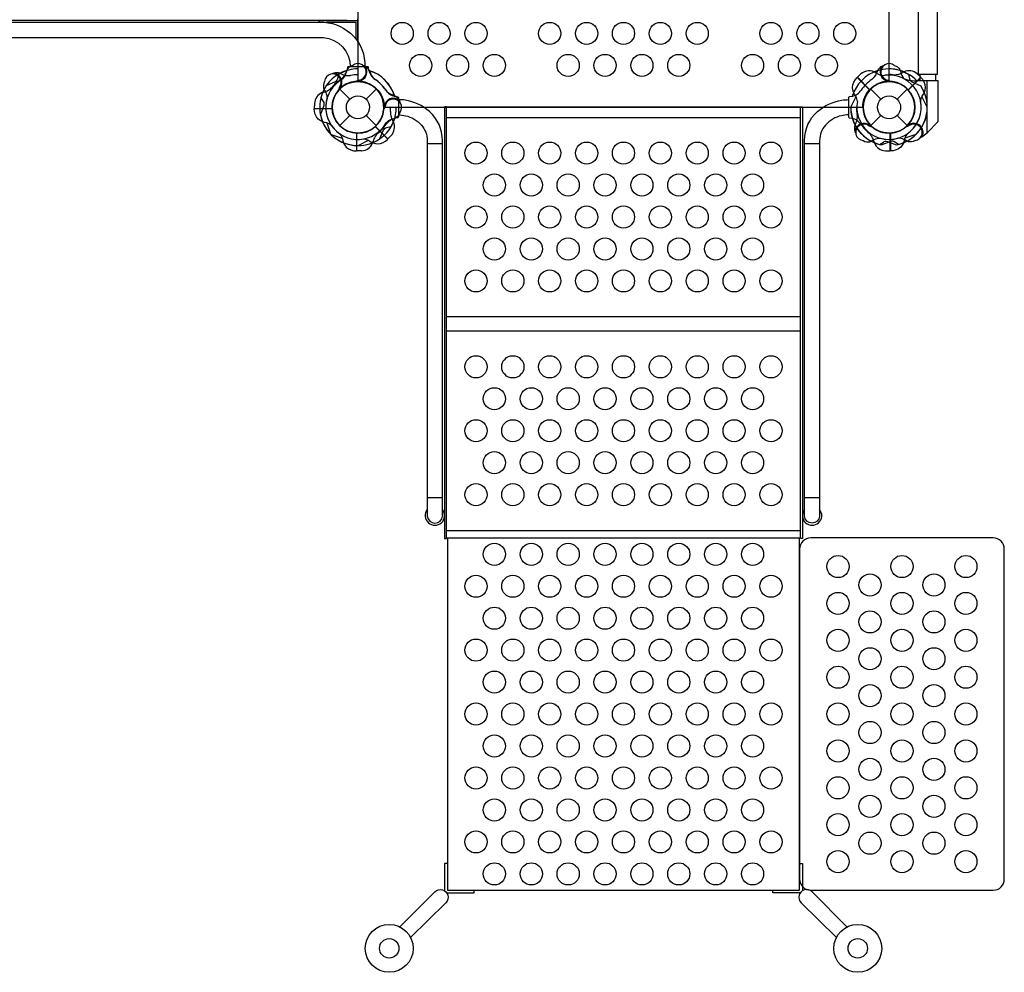
# Model space of a CAD drawing. Extents: x -229 to 253, y -199 to 269.
# Drawn here: x -23 to 44, y -95 to -30 of the extents above; entities that cross this region are included whole.
import ezdxf

# ---------------------------------------------------------------- set-up
doc = ezdxf.new("R2010")
doc.units = 0
doc.header["$LTSCALE"] = 10
doc.header["$MEASUREMENT"] = 0
doc.layers.add('PW_STRUCTURE', color=121, linetype='CONTINUOUS')

msp = doc.modelspace()

# ---------------------------------------------------------------- linework, layer by layer
at = {"layer": 'PW_STRUCTURE'}
for p, q in [((0.001, -31.577, 36), (0.001, -30, 36)), ((-1.2, -33.693, 36), (-1.037, -33.77, 36)), ((0.782, -33.521), (0.844, -33.69)), ((34.094, -33.74), (33.852, -33.965)), ((33.852, -33.965), (34.7, -34.813)), ((35.218, -33.521), (35.156, -33.69)), ((38.148, -33.965, 36), (37.3, -34.813, 36)), ((37.906, -33.74, 36), (38.148, -33.965, 36)), ((-1.146, -34.664, 36), (-1.229, -34.699, 36)), ((0.134, -34.245), (0.051, -34.211)), ((35.866, -34.245), (35.949, -34.211)), ((38.575, -34.201), (37.8, -34.202)), ((38.575, -37.735), (38.575, -34.201)), ((-1.237, -34.763), (-0.552, -35.448)), ((0.552, -35.448), (1.237, -34.763)), ((2.479, -35.218, 36), (2.31, -35.156, 36)), ((34.763, -34.763), (35.448, -35.448)), ((36.552, -35.448), (37.237, -34.763)), ((-2.946, -35.75, 36), (-2.958, -36.08, 36)), ((1.755, -35.866, 36), (1.789, -35.949, 36)), ((-2.958, -36.08, 36), (-1.758, -36.08, 36)), ((-1.237, -37.237), (-0.552, -36.552)), ((0.552, -36.552), (1.237, -37.237)), ((34.763, -37.237), (35.448, -36.552)), ((36.552, -36.552), (37.237, -37.237)), ((2.035, -38.148, 36), (1.187, -37.3, 36)), ((33.693, -37.2, 36), (33.77, -37.037, 36)), ((34.664, -37.146, 36), (34.699, -37.229, 36)), ((-0.08, -38.958), (-0.08, -37.758)), ((2.26, -37.906, 36), (2.035, -38.148, 36)), ((36.08, -38.958), (36.08, -37.758)), ((38.231, -38), (38.504, -37.808)), ((38.504, -37.808), (38.575, -37.735)), ((0.25, -38.946), (-0.08, -38.958)), ((35.75, -38.946), (36.08, -38.958))]:
    msp.add_line(p, q, dxfattribs=at)
at = {"layer": 'PW_STRUCTURE', "linetype": 'Continuous'}
for p, q in [((-0.714, -33.298, 36), (-0.744, -33.507, 36)), ((0.653, -33.25, 36), (-0.653, -33.25, 36)), ((0.742, -33.507, 36), (0.714, -33.298, 36)), ((2.493, -35.258), (2.702, -35.286)), ((2.75, -35.347), (2.75, -36.653)), ((33.25, -35.347), (33.25, -36.653)), ((33.507, -35.258), (33.298, -35.286)), ((2.702, -36.714), (2.493, -36.744)), ((33.298, -36.714), (33.507, -36.744))]:
    msp.add_line(p, q, dxfattribs=at)
at = {"layer": 'PW_STRUCTURE', "elevation": 36}
msp.add_lwpolyline([(34.219, 0), (1.781, 0, -0.414214), (0, -1.781), (0, -34.219, -0.414214), (1.781, -36), (34.219, -36, -0.414214), (36, -34.219), (36, -1.781, -0.414214)], format="xyb", close=True, dxfattribs=at)
at = {"layer": 'PW_STRUCTURE'}
for points in [[(37.968, -19.787), (37.968, -33.752), (39.28, -33.752), (39.28, -19.787)], [(34.694, -34.836), (33.837, -33.979)], [(33.852, -33.965), (34.708, -34.82)], [(38.104, -34.202), (38.104, -33.752)], [(39.149, -33.752), (39.149, -34.2)], [(0.051, -34.211), (0.002, -34.19)], [(35.949, -34.211), (35.998, -34.19)], [(38.575, -37.735), (39.325, -36.958), (39.325, -34.2), (38.575, -34.201)], [(33.408, -35.982), (33.771, -35.278)], [(30, -36), (6, -36)], [(6, -36.693), (30, -36.693)], [(37.282, -37.245), (37.269, -37.283)], [(-1.82, -37.846), (-1.066, -38.087)], [(-0.1, -37.747), (-0.1, -38.958)], [(-0.08, -38.958), (-0.08, -37.748)], [(36.08, -38.958), (36.08, -37.748)], [(36.1, -37.747), (36.1, -38.958)], [(37.82, -37.846), (37.066, -38.087)], [(38.231, -38), (38.067, -38.115)], [(4.704, -38.457), (5.731, -38.457)], [(30.269, -38.457), (31.296, -38.457)], [(6, -50.179), (30, -50.179)], [(6, -51.156), (30, -51.156)], [(4.704, -62.448), (5.731, -62.448)], [(30.269, -62.448), (31.296, -62.448)], [(6, -64.689), (30, -64.689)], [(6, -65.188), (30, -65.188)], [(6.063, -65.188), (6.063, -89.063), (29.938, -89.063), (29.938, -65.188)], [(6.063, -87.249), (5.875, -87.249), (5.875, -89.096)], [(29.938, -87.249), (30.125, -87.249), (30.125, -89.096)], [(6.026, -89.244), (7.872, -89.244), (7.872, -89.063)], [(29.974, -89.244), (28.128, -89.244), (28.128, -89.063)]]:
    msp.add_lwpolyline(points, dxfattribs=at)
at = {"layer": 'PW_STRUCTURE', "elevation": 36}
for points in [[(-44.258, -33.249, -0.402483), (-41.463, -30.234), (-2.311, -30.234, -0.404097), (0.476, -33.249)], [(-43.289, -33.249, -0.392672), (-41.43, -31.263), (-2.343, -31.263, -0.389922), (-0.517, -33.249)], [(-1.641, -33.692, 0.052923), (-1.755, -33.743, 0.052923)], [(38.143, -35.606, -0.097152), (38.241, -35.255, 0.135539), (38.482, -34.657, 0.166891), (38.163, -33.979)], [(-2.257, -34.247), (-2.311, -34.361, 0.190943), (-2.295, -34.799, -0.090979), (-2.111, -35.202, -0.042578), (-2.095, -35.402)], [(-1.248, -34.641, -0.012085), (-1.347, -34.883)], [(-2.512, -35.361), (-2.353, -35.613, -0.210452), (-2.313, -35.884), (-2.546, -36.486)], [(1.843, -35.921, 0.012085), (1.742, -36.162)], [(2.792, -35.528, -0.052923), (2.836, -35.645, -0.052923)], [(-1.794, -37.237, 0.097152), (-2.111, -37.057, -0.135539), (-2.705, -36.805, -0.166891), (-2.958, -36.1)], [(2.835, -36.356), (2.793, -36.476, -0.190943), (2.472, -36.773, 0.090979), (2.057, -36.928, 0.042578), (1.904, -37.059)], [(2.228, -37.324), (1.937, -37.39, 0.210452), (1.717, -37.553), (1.457, -38.144)], [(34.641, -37.248, -0.012085), (34.883, -37.347)], [(33.692, -37.641, 0.052923), (33.743, -37.755, 0.052923)], [(0.394, -38.143, -0.097152), (0.745, -38.241, 0.135539), (1.343, -38.482, 0.166891), (2.021, -38.163)], [(34.247, -38.257), (34.361, -38.311, 0.190943), (34.799, -38.295, -0.090979), (35.202, -38.111, -0.042578), (35.402, -38.095)], [(35.361, -38.512), (35.613, -38.353, -0.210452), (35.884, -38.313), (36.486, -38.546)]]:
    msp.add_lwpolyline(points, format="xyb", dxfattribs=at)
for points in [[(-0.728, -30.125), (-43.752, -30.125)], [(-2.625, -30.234), (-2.625, -30.125), (0.001, -30.125)], [(-0.127, -30.25), (-2.129, -30.25)], [(-0.127, -31.394), (-0.127, -30.25)], [(38.148, -33.965), (37.292, -34.82)], [(37.306, -34.836), (38.163, -33.979)], [(-1.229, -34.699), (-1.278, -34.719)], [(38.592, -35.982), (38.229, -35.278)], [(1.789, -35.949), (1.81, -35.998)], [(-2.958, -36.08), (-1.748, -36.08)], [(-1.747, -36.1), (-2.958, -36.1)], [(-1.846, -37.82), (-2.087, -37.066)], [(1.164, -37.306), (2.021, -38.163)], [(2.035, -38.148), (1.18, -37.292)], [(34.699, -37.229), (34.719, -37.278)], [(0.018, -38.592), (0.722, -38.229)]]:
    msp.add_lwpolyline(points, dxfattribs=at)
at = {"layer": 'PW_STRUCTURE'}
for points in [[(-0.356, -33.165), (-0.476, -33.207, 0.190943), (-0.773, -33.528, -0.090979), (-0.928, -33.943, -0.042578), (-1.059, -34.096)], [(0.472, -33.208, 0.052923), (0.355, -33.164, 0.052923)], [(35.528, -33.208, -0.052923), (35.645, -33.164, -0.052923)], [(36.356, -33.165), (36.476, -33.207, -0.190943), (36.773, -33.528, 0.090979), (36.928, -33.943, 0.042578), (37.059, -34.096)], [(-1.324, -33.772), (-1.39, -34.063, -0.210452), (-1.553, -34.283), (-2.144, -34.543)], [(33.857, -35.606, 0.097152), (33.759, -35.255, -0.135539), (33.518, -34.657, -0.166891), (33.837, -33.979)], [(37.324, -33.772), (37.39, -34.063, 0.210452), (37.553, -34.283), (38.144, -34.543)], [(0.079, -34.157, -0.012085), (-0.162, -34.258)], [(35.921, -34.157, 0.012085), (36.162, -34.258)], [(2.751, -36.514, -0.044665), (3.218, -36.572, -0.165007), (4.309, -37.206, -0.181822), (4.704, -38.249), (4.704, -63.711, 0.930137), (5.731, -63.711), (5.731, -38.249, 0.214894), (4.849, -36.29, 0.144477), (3.195, -35.517, 0.034366), (2.751, -35.481, 0.034366)], [(33.249, -36.514, 0.044665), (32.782, -36.572, 0.165007), (31.691, -37.206, 0.181822), (31.296, -38.249), (31.296, -63.711, -0.930137), (30.269, -63.711), (30.269, -38.249, -0.214894), (31.151, -36.29, -0.144477), (32.805, -35.517, -0.034366), (33.249, -35.481, -0.034366)], [(37.37, -37.244, 0.015021), (37.117, -37.347)], [(-1.237, -37.794, -0.097152), (-1.057, -38.111, 0.135539), (-0.805, -38.705, 0.166891), (-0.1, -38.958)], [(37.237, -37.794, 0.097152), (37.057, -38.111, -0.135539), (36.805, -38.705, -0.166891), (36.1, -38.958)], [(36.639, -38.512), (36.387, -38.353, 0.210452), (36.116, -38.313), (35.514, -38.546)], [(37.765, -38.251), (37.639, -38.311, -0.190943), (37.201, -38.295, 0.090979), (36.798, -38.111, 0.042578), (36.598, -38.095, 0.042578)], [(2.851, -91.556), (5.217, -89.168, -1.010497), (5.956, -89.915), (3.57, -92.276)], [(33.15, -91.556), (30.783, -89.168, 1.010497), (30.044, -89.915), (32.43, -92.276)]]:
    msp.add_lwpolyline(points, format="xyb", dxfattribs=at)
for points in [[(5.875, -65.219), (6, -65.219), (6, -35.969), (5.875, -35.969)], [(30, -35.969), (30.125, -35.969), (30.125, -65.219), (30, -65.219)]]:
    msp.add_lwpolyline(points, close=True, dxfattribs=at)
msp.add_lwpolyline([(43.813, -88.313), (43.813, -65.938, 0.414214), (43.063, -65.188), (30.688, -65.188, 0.414214), (29.938, -65.938), (29.938, -88.313, 0.414214), (30.688, -89.063), (43.063, -89.063, 0.414214)], format="xyb", close=True, dxfattribs=at)
for centre, radius in [((3, -30.996, 36), 0.75), ((5.5, -30.996, 36), 0.75), ((8, -30.996, 36), 0.75), ((13, -30.996, 36), 0.75), ((15.5, -30.996, 36), 0.75), ((18, -30.996, 36), 0.75), ((20.5, -30.996, 36), 0.75), ((23, -30.996, 36), 0.75), ((28, -30.996, 36), 0.75), ((30.5, -30.996, 36), 0.75), ((33, -30.996, 36), 0.75), ((4.25, -33.162, 36), 0.75), ((6.75, -33.162, 36), 0.75), ((9.25, -33.162, 36), 0.75), ((14.25, -33.162, 36), 0.75), ((16.75, -33.162, 36), 0.75), ((19.25, -33.162, 36), 0.75), ((21.75, -33.162, 36), 0.75), ((26.75, -33.162, 36), 0.75), ((29.25, -33.162, 36), 0.75), ((31.75, -33.162, 36), 0.75), ((0, -36), 1.75), ((36, -36), 1.75), ((0, -36), 0.781), ((36, -36), 0.781), ((8, -39.104), 0.75), ((10.5, -39.104), 0.75), ((13, -39.104), 0.75), ((15.5, -39.104), 0.75), ((18, -39.104), 0.75), ((20.5, -39.104), 0.75), ((23, -39.104), 0.75), ((25.5, -39.104), 0.75), ((28, -39.104), 0.75), ((9.25, -41.27), 0.75), ((11.75, -41.27), 0.75), ((14.25, -41.27), 0.75), ((16.75, -41.27), 0.75), ((19.25, -41.27), 0.75), ((21.75, -41.27), 0.75), ((24.25, -41.27), 0.75), ((26.75, -41.27), 0.75), ((8, -43.436), 0.75), ((10.5, -43.436), 0.75), ((13, -43.436), 0.75), ((15.5, -43.436), 0.75), ((18, -43.436), 0.75), ((20.5, -43.436), 0.75), ((23, -43.436), 0.75), ((25.5, -43.436), 0.75), ((28, -43.436), 0.75), ((9.25, -45.602), 0.75), ((11.75, -45.602), 0.75), ((14.25, -45.602), 0.75), ((16.75, -45.602), 0.75), ((19.25, -45.602), 0.75), ((21.75, -45.602), 0.75), ((24.25, -45.602), 0.75), ((26.75, -45.602), 0.75), ((8, -47.768), 0.75), ((10.5, -47.768), 0.75), ((13, -47.768), 0.75), ((15.5, -47.768), 0.75), ((18, -47.768), 0.75), ((20.5, -47.768), 0.75), ((23, -47.768), 0.75), ((25.5, -47.768), 0.75), ((28, -47.768), 0.75), ((8, -53.591), 0.75), ((10.5, -53.591), 0.75), ((13, -53.591), 0.75), ((15.5, -53.591), 0.75), ((18, -53.591), 0.75), ((20.5, -53.591), 0.75), ((23, -53.591), 0.75), ((25.5, -53.591), 0.75), ((28, -53.591), 0.75), ((9.25, -55.757), 0.75), ((11.75, -55.757), 0.75), ((14.25, -55.757), 0.75), ((16.75, -55.757), 0.75), ((19.25, -55.757), 0.75), ((21.75, -55.757), 0.75), ((24.25, -55.757), 0.75), ((26.75, -55.757), 0.75), ((8, -57.923), 0.75), ((10.5, -57.923), 0.75), ((13, -57.923), 0.75), ((15.5, -57.923), 0.75), ((18, -57.923), 0.75), ((20.5, -57.923), 0.75), ((23, -57.923), 0.75), ((25.5, -57.923), 0.75), ((28, -57.923), 0.75), ((9.25, -60.089), 0.75), ((11.75, -60.089), 0.75), ((14.25, -60.089), 0.75), ((16.75, -60.089), 0.75), ((19.25, -60.089), 0.75), ((21.75, -60.089), 0.75), ((24.25, -60.089), 0.75), ((26.75, -60.089), 0.75), ((8, -62.255), 0.75), ((10.5, -62.255), 0.75), ((13, -62.255), 0.75), ((15.5, -62.255), 0.75), ((18, -62.255), 0.75), ((20.5, -62.255), 0.75), ((23, -62.255), 0.75), ((25.5, -62.255), 0.75), ((28, -62.255), 0.75), ((9.25, -66.295), 0.75), ((11.75, -66.295), 0.75), ((14.25, -66.295), 0.75), ((16.75, -66.295), 0.75), ((19.25, -66.295), 0.75), ((21.75, -66.295), 0.75), ((24.25, -66.295), 0.75), ((26.75, -66.295), 0.75), ((32.543, -67.125), 0.75), ((36.875, -67.125), 0.75), ((41.207, -67.125), 0.75), ((8, -68.461), 0.75), ((10.5, -68.461), 0.75), ((13, -68.461), 0.75), ((15.5, -68.461), 0.75), ((18, -68.461), 0.75), ((20.5, -68.461), 0.75), ((23, -68.461), 0.75), ((25.5, -68.461), 0.75), ((28, -68.461), 0.75), ((34.709, -68.375), 0.75), ((39.041, -68.375), 0.75), ((32.543, -69.625), 0.75), ((36.875, -69.625), 0.75), ((41.207, -69.625), 0.75), ((9.25, -70.627), 0.75), ((11.75, -70.627), 0.75), ((14.25, -70.627), 0.75), ((16.75, -70.627), 0.75), ((19.25, -70.627), 0.75), ((21.75, -70.627), 0.75), ((24.25, -70.627), 0.75), ((26.75, -70.627), 0.75), ((34.709, -70.875), 0.75), ((39.041, -70.875), 0.75), ((32.543, -72.125), 0.75), ((36.875, -72.125), 0.75), ((41.207, -72.125), 0.75), ((8, -72.793), 0.75), ((10.5, -72.793), 0.75), ((13, -72.793), 0.75), ((15.5, -72.793), 0.75), ((18, -72.793), 0.75), ((20.5, -72.793), 0.75), ((23, -72.793), 0.75), ((25.5, -72.793), 0.75), ((28, -72.793), 0.75), ((34.709, -73.375), 0.75), ((39.041, -73.375), 0.75), ((32.543, -74.625), 0.75), ((36.875, -74.625), 0.75), ((41.207, -74.625), 0.75), ((9.25, -74.959), 0.75), ((11.75, -74.959), 0.75), ((14.25, -74.959), 0.75), ((16.75, -74.959), 0.75), ((19.25, -74.959), 0.75), ((21.75, -74.959), 0.75), ((24.25, -74.959), 0.75), ((26.75, -74.959), 0.75), ((34.709, -75.875), 0.75), ((39.041, -75.875), 0.75), ((8, -77.125), 0.75), ((10.5, -77.125), 0.75), ((13, -77.125), 0.75), ((15.5, -77.125), 0.75), ((18, -77.125), 0.75), ((20.5, -77.125), 0.75), ((23, -77.125), 0.75), ((25.5, -77.125), 0.75), ((28, -77.125), 0.75), ((32.543, -77.125), 0.75), ((36.875, -77.125), 0.75), ((41.207, -77.125), 0.75), ((34.709, -78.375), 0.75), ((39.041, -78.375), 0.75), ((9.25, -79.291), 0.75), ((11.75, -79.291), 0.75), ((14.25, -79.291), 0.75), ((16.75, -79.291), 0.75), ((19.25, -79.291), 0.75), ((21.75, -79.291), 0.75), ((24.25, -79.291), 0.75), ((26.75, -79.291), 0.75), ((32.543, -79.625), 0.75), ((36.875, -79.625), 0.75), ((41.207, -79.625), 0.75), ((8, -81.457), 0.75), ((10.5, -81.457), 0.75), ((13, -81.457), 0.75), ((15.5, -81.457), 0.75), ((18, -81.457), 0.75), ((20.5, -81.457), 0.75), ((23, -81.457), 0.75), ((25.5, -81.457), 0.75), ((28, -81.457), 0.75), ((34.709, -80.875), 0.75), ((39.041, -80.875), 0.75), ((32.543, -82.125), 0.75), ((36.875, -82.125), 0.75), ((41.207, -82.125), 0.75), ((34.709, -83.375), 0.75), ((39.041, -83.375), 0.75), ((9.25, -83.623), 0.75), ((11.75, -83.623), 0.75), ((14.25, -83.623), 0.75), ((16.75, -83.623), 0.75), ((19.25, -83.623), 0.75), ((21.75, -83.623), 0.75), ((24.25, -83.623), 0.75), ((26.75, -83.623), 0.75), ((32.543, -84.625), 0.75), ((36.875, -84.625), 0.75), ((41.207, -84.625), 0.75), ((8, -85.789), 0.75), ((10.5, -85.789), 0.75), ((13, -85.789), 0.75), ((15.5, -85.789), 0.75), ((18, -85.789), 0.75), ((20.5, -85.789), 0.75), ((23, -85.789), 0.75), ((25.5, -85.789), 0.75), ((28, -85.789), 0.75), ((34.709, -85.875), 0.75), ((39.041, -85.875), 0.75), ((32.543, -87.125), 0.75), ((36.875, -87.125), 0.75), ((41.207, -87.125), 0.75), ((9.25, -87.955), 0.75), ((11.75, -87.955), 0.75), ((14.25, -87.955), 0.75), ((16.75, -87.955), 0.75), ((19.25, -87.955), 0.75), ((21.75, -87.955), 0.75), ((24.25, -87.955), 0.75), ((26.75, -87.955), 0.75), ((2.121, -93.006), 1.623), ((33.879, -93.006), 1.623), ((2.121, -93.006), 0.658), ((33.879, -93.006), 0.658)]:
    msp.add_circle(centre, radius, dxfattribs=at)
at = {"layer": 'PW_STRUCTURE', "linetype": 'Continuous'}
for centre, start, end in [((-0.653, -33.312, 36), 90, 167), ((0.653, -33.312, 36), 13, 90), ((2.688, -35.347), 360, 77), ((33.312, -35.347), 103, 180), ((2.688, -36.653), 283, 0), ((33.312, -36.653), 180, 257)]:
    msp.add_arc(centre, 0.0625, start, end, dxfattribs=at)
at = {"layer": 'PW_STRUCTURE'}
for centre, radius, start, end in [((0, -33.6), 0.562, 278.03096, 129.2698), ((0, -33.6), 0.613, 274.81786, 39.70902), ((0.171, -33.819), 0.68, 25.98237, 63.7595), ((35.829, -33.819), 0.68, 116.2405, 154.01763), ((36, -33.6), 0.613, 140.29098, 265.18214), ((36, -33.6), 0.562, 50.7302, 261.96904), ((0, -36, 36), 2.602, 106.62089, 157.4962), ((-1.697, -34.303, 36), 0.562, 323.03096, 174.2698), ((-1.422, -34.337, 36), 0.68, 70.98237, 108.7595), ((-1.697, -34.303, 36), 0.613, 319.81786, 84.70902), ((0, -36), 2.592, 107.33085, 120.72307), ((0, -36, 36), 2.602, 90, 117.52024), ((-1.936, -33.129, 36), 1.25, 308.3437, 342.39754), ((-0.659, -32.96, 36), 0.893, 245.02325, 280.48848), ((-0.002, -36.509, 36), 2.716, 89.95097, 100.48848), ((0, -36, 36), 2.602, 17.47976, 73.42223), ((1.725, -33.272, 36), 1.01, 193.43883, 236.01148), ((0, -36), 2.602, 16.57777, 72.52024), ((1.683, -33.384), 0.893, 200.02325, 235.48848), ((36, -36), 2.602, 107.47976, 163.42223), ((34.655, -34.371), 0.844, 54.26937, 131.67092), ((34.317, -33.384), 0.893, 304.51152, 339.97675), ((36, -36), 2.602, 43.7022, 112.6763), ((35.624, -33.024), 0.815, 234.26937, 276.77082), ((35.991, -36.115), 2.298, 65.93372, 96.77082), ((36, -36, 36), 2.602, 67.5038, 90), ((36, -36, 36), 2.218, 82.63279, 89.99999), ((36.275, -32.425, 36), 1.375, 270.38921, 302.2646), ((36, -36), 2.592, 59.27693, 72.66915), ((37.797, -32.07), 2.132, 245.93372, 270.07875), ((37.338, -34.372, 36), 0.85, 48, 112.73429), ((0, -36), 2.592, 145.806, 225.40037), ((-2.722, -33.667, 36), 1.375, 282.7354, 314.61079), ((0, -36), 2.179, 119.07154, 235.41718), ((0, -36, 36), 1.76, 4.37358, 182.60525), ((0, -36, 36), 2.218, 121.53404, 142.36721), ((0, -36), 1.75, 95.32457, 266.71095), ((0, -36, 36), 1.76, 312.39475, 130.62642), ((0, -36), 1.76, 267.39475, 85.62642), ((-0.358, -36.362, 36), 2.716, 34.51152, 56.01148), ((-0.362, -36.358), 2.716, 33.98852, 55.48848), ((36.362, -36.358), 2.716, 124.51152, 146.01148), ((36, -36, 36), 1.76, 42.39475, 220.62642), ((36, -36), 1.76, 94.37358, 272.60525), ((36, -36), 1.76, 320.45679, 137.60525), ((36, -36), 1.75, 273.28905, 84.67543), ((36, -36), 2.179, 304.58282, 60.92846), ((36, -36), 2.592, 314.59963, 34.194), ((-2.097, -35.794, 36), 0.85, 112.26571, 177), ((0, -36, 36), 2.592, 152.33085, 165.72307), ((0, -36, 36), 1.75, 140.32457, 311.71095), ((2.616, -34.317, 36), 0.893, 214.51152, 249.97675), ((2.728, -34.275), 1.01, 213.98852, 256.56117), ((2.181, -35.829, 36), 0.68, 26.2405, 64.01763), ((33.272, -34.275), 1.01, 283.43883, 326.01148), ((36, -36), 1.75, 138.28905, 309.67543), ((36, -36, 36), 1.75, 230.32457, 41.71095), ((0, -36, 36), 2.179, 164.07154, 280.41718), ((2.4, -36, 36), 0.613, 50.29098, 175.18214), ((2.4, -36, 36), 0.562, 320.7302, 171.96904), ((0, -36, 36), 2.218, 352.63279, 359.99999), ((0, -36, 36), 2.602, 337.5038, 360), ((36, -36, 36), 2.602, 180, 207.52024), ((36, -36), 2.592, 179.59963, 259.194), ((36.509, -36.002, 36), 2.716, 179.95097, 190.48848), ((36, -36), 2.179, 169.58282, 285.92846), ((36, -36, 36), 2.179, 254.07154, 10.41718), ((36, -36, 36), 2.592, 280.806, 0.40037), ((0, -36, 36), 2.592, 190.806, 270.40037), ((0, -36, 36), 1.75, 183.28905, 354.67543), ((3.575, -36.275, 36), 1.375, 180.38921, 212.2646), ((32.96, -36.659, 36), 0.893, 335.02325, 10.48848), ((0, -36, 36), 2.179, 214.58282, 330.92846), ((0, -36), 2.602, 292.5038, 343.37911), ((0, -36), 2.218, 307.63279, 328.46596), ((2.871, -37.936), 1.25, 107.60246, 141.6563), ((0, -36, 36), 2.592, 329.27693, 342.66915), ((1.628, -37.338, 36), 0.85, 318, 22.73429), ((36, -36), 2.602, 196.62089, 247.4962), ((33.129, -37.936), 1.25, 38.3437, 72.39754), ((34.337, -37.422, 36), 0.68, 160.98237, 198.7595), ((34.303, -37.697, 36), 0.613, 49.81786, 174.70902), ((34.303, -37.697, 36), 0.562, 53.03096, 264.2698), ((36, -36), 2.218, 211.53404, 232.36721), ((37.697, -37.697), 0.614, 330.4317, 132.57573), ((37.743, -37.439), 0.5, 140.45679, 157.20436), ((37.697, -37.697), 0.559, 276.96629, 125.87517), ((0, -36, 36), 2.592, 224.59963, 304.194), ((2.333, -38.722), 1.375, 135.38921, 167.2646), ((33.667, -38.722), 1.375, 12.7354, 44.61079), ((0.206, -38.097), 0.85, 273, 337.73429), ((36, -36, 36), 2.592, 242.33085, 255.72307), ((35.794, -38.097), 0.85, 202.26571, 267), ((36, -36), 2.592, 284.27693, 297.66915), ((5.217, -63.675), 0.654, 141.65467, 38.16245), ((30.783, -63.675), 0.654, 141.83755, 38.34533)]:
    msp.add_arc(centre, radius, start, end, dxfattribs=at)

doc.saveas('drawing.dxf')
